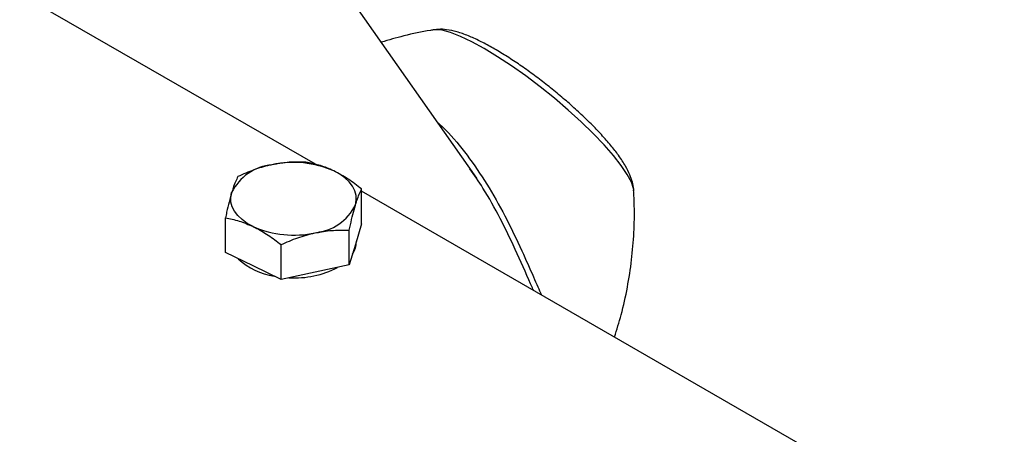
# Model space of a CAD drawing. Units: millimetres. Extents: x 0 to 42.1, y 0 to 29.8.
# Drawn here: x 31.2 to 31.5, y 27.2 to 27.3 of the extents above; entities that cross this region are included whole.
import ezdxf

# ---------------------------------------------------------------- set-up
doc = ezdxf.new("R2010")
doc.units = ezdxf.units.MM

msp = doc.modelspace()

# ---------------------------------------------------------------- linework, layer by layer
at = {"color": 7, "linetype": 'Continuous', "lineweight": 25}
for p, q in [((31.32304275113253, 27.26376744449538), (31.19844586158684, 27.44104646952339)), ((31.27675507410789, 27.26771114878746), (31.00103439047121, 27.42688131141874)), ((31.31073274894652, 27.30625319039949), (31.31062443462126, 27.3062370539376)), ((31.29002832576585, 27.25069069464391), (31.29002832576585, 27.26064620914114)), ((31.50635429871177, 27.13516633771927), (31.29002832576585, 27.2600486637059)), ((31.36800673353407, 27.26010728370373), (31.36799948157849, 27.26021402117792)), ((31.2509956684933, 27.24243625415981), (31.2509956684933, 27.25239176865705)), ((31.29002832576585, 27.25069069464391), (31.28824499421934, 27.24478033608305)), ((31.28646166267284, 27.23886997752218), (31.28646166267284, 27.24882549201941)), ((31.28851199712958, 27.2455836254276), (31.28851199712958, 27.24566524328909)), ((31.25897050126493, 27.23858950571997), (31.2509956684933, 27.24243625415981)), ((31.26694533403656, 27.23474275728013), (31.26694533403656, 27.24469827177736)), ((31.28824499421934, 27.24478033608305), (31.28646166267284, 27.23886997752218)), ((31.26694533403656, 27.23474275728013), (31.25897050126493, 27.23858950571997)), ((31.2767034983547, 27.23680636740116), (31.26694533403656, 27.23474275728013)), ((31.28646166267284, 27.23886997752218), (31.2767034983547, 27.23680636740116))]:
    msp.add_line(p, q, dxfattribs=at)
at = {"color": 8, "linetype": 'Continuous', "lineweight": 25, "flags": 128}
for points in [[(31.32514205925727, 27.30087046993112), (31.32158356751284, 27.302815733465), (31.31835218703426, 27.30435626139328), (31.31551081296693, 27.30546206909213), (31.31311474942505, 27.30611163327256), (31.31121063305998, 27.30629231090664), (31.31073274894652, 27.30625319039949)], [(31.36799948157849, 27.26021402117792), (31.36791818716105, 27.26077899251082), (31.36730269148297, 27.26262054819242), (31.36612443632741, 27.26483972182839), (31.36440635509072, 27.26739331972818), (31.3621818882699, 27.27023163901334), (31.35949433258131, 27.27329943502753), (31.35639599823939, 27.2765369966109), (31.35294719079779, 27.2798813083099), (31.3492150373704, 27.2832672769014), (31.34527218007844, 27.28662899835826), (31.34119536215415, 27.28990104059622), (31.33706393422111, 27.293019717035), (31.33295830982463, 27.29592432618519), (31.32895840027348, 27.29855833313359), (31.32514205925727, 27.30087046993112)]]:
    msp.add_lwpolyline(points, dxfattribs=at)
at = {"color": 7, "linetype": 'Continuous', "lineweight": 25, "flags": 128}
for points in [[(31.28824499421934, 27.25604859928707), (31.28849645799436, 27.25740005630546), (31.28844020265776, 27.25875889951059), (31.28807719075393, 27.26010187871847), (31.28741363351719, 27.26140601518252), (31.28646088459585, 27.26264899476624), (31.28523524578808, 27.26380954974437), (31.28375768811372, 27.26486782269944), (31.28205349299422, 27.26580570628778)], [(31.25897050126493, 27.249857768924), (31.25726630614543, 27.25079565251234), (31.25578874847107, 27.25185392546741), (31.2545631096633, 27.25301448044553), (31.25361036074196, 27.25425746002926), (31.25294680350522, 27.2555615964933), (31.25258379160138, 27.25690457570118), (31.25252753626478, 27.25826341890631), (31.2527790000398, 27.2596148759247)]]:
    msp.add_lwpolyline(points, dxfattribs=at)
at = {"color": 7, "linetype": 'Continuous', "lineweight": 25}
for centre, radius, start, end in [((31.26572428901542, 27.25321745331782), 0.01443978956472143, 95.5789356865121, 153.7019127129254), ((31.27045669876799, 27.23954496490548), 0.02870735401031043, 66.17365402566449, 102.3422150309173), ((31.27529970524371, 27.26244602189396), 0.01443978956473238, 275.5789356865228, 333.7019127129134), ((31.27056729549117, 27.27611851030643), 0.02870735401043823, 246.1736540257547, 282.3422150308259), ((31.28185158026043, 27.24567390619485), 0.006661028710923018, 326.4769078076985, 359.2234134481988), ((31.26772463500603, 27.25460378430823), 0.01910595041166034, 226.8047780361472, 261.6935230361652), ((31.27086625015435, 27.26170063812873), 0.02653288053802857, 266.4039494639597, 297.4774702454341)]:
    msp.add_arc(centre, radius, start, end, dxfattribs=at)
for points, knots in [([(31.31079566415644, 27.3062349379402), (31.31046347213837, 27.3061904991913), (31.30753667058007, 27.30579896841255), (31.3024644352385, 27.3046788517706), (31.29780723539841, 27.30332388701056), (31.29567693174735, 27.30270409690609)], [0, 0, 0, 0, 0.06495494882095902, 0.572290226997127, 1, 1, 1, 1]), ([(31.36797332920409, 27.26040717373799), (31.36797349350694, 27.26045883884936), (31.36797599232651, 27.26124459385365), (31.36760187777198, 27.26268922803328), (31.36687929779963, 27.26487702380124), (31.36559452996254, 27.2673738420796), (31.3637913566341, 27.27013126067209), (31.36144723820681, 27.27314283468831), (31.35880982907215, 27.27615712200849), (31.35581384278013, 27.2792748885063), (31.35258350716252, 27.28238792350152), (31.34915334565606, 27.28547709048953), (31.34556951429953, 27.28850767251128), (31.34188506983658, 27.29143774348249), (31.33815678743435, 27.29422268973125), (31.33444084490298, 27.2968190714834), (31.33078871733036, 27.29918716035459), (31.32724082745221, 27.30129272761826), (31.32381812031135, 27.30310947509538), (31.3204976661777, 27.30461377400952), (31.31739155156458, 27.30571937554808), (31.31463814953227, 27.30628927572868), (31.31250906091243, 27.30647716272675), (31.31130581304752, 27.30629040572872), (31.31091054555787, 27.30622905596701)], [0, 0, 0, 0, 0.002252761105937499, 0.03426138578617515, 0.07139862227222778, 0.1181196300944103, 0.1772295234721486, 0.2284188496884974, 0.2820310246867287, 0.3336553344384372, 0.384220969652902, 0.4342141878603098, 0.483908038861248, 0.5334844073818703, 0.5830823704683723, 0.632808880031741, 0.6828335550925189, 0.7333936038364657, 0.784875012606701, 0.8379961603864894, 0.8942878588914749, 0.9455546098207389, 0.9821146637139284, 1, 1, 1, 1]), ([(31.3120113969912, 27.27946308275764), (31.31270922750496, 27.27883724033327), (31.31564070449515, 27.27620817406235), (31.32034058430708, 27.27035068436691), (31.32603231537461, 27.26208439502244), (31.33124179557607, 27.25279979423773), (31.33563614785798, 27.24370801765152), (31.33816764404894, 27.23792459384952), (31.33925037733346, 27.23545099524356)], [0, 0, 0, 0, 0.05891333129828181, 0.2474857027780599, 0.4390539270564637, 0.6352984915165593, 0.8440153836452529, 0.9999999999999999, 0.9999999999999999, 0.9999999999999999, 0.9999999999999999]), ([(31.26432049590445, 27.26758884460659), (31.26408919594848, 27.26753836295139), (31.2623375857216, 27.26715607068872), (31.25903501272729, 27.26617094881267), (31.25606230536314, 27.26486928269792), (31.25456233158631, 27.26421248577878)], [0, 0, 0, 0, 0.070090031687534, 0.5307844343873593, 1, 1, 1, 1]), ([(31.27407866022258, 27.26833970602083), (31.27249389143806, 27.26837147732291), (31.26929529760903, 27.26843560244436), (31.26598877536916, 27.26787280139447), (31.26432049590445, 27.26758884460659)], [0, 0, 0, 0, 0.4954579634770067, 1, 1, 1, 1]), ([(31.28205349299422, 27.26580570628778), (31.2818644637456, 27.26589531918626), (31.28043296513735, 27.26657394823647), (31.27773394650157, 27.26758914014214), (31.27530450963872, 27.26808799365853), (31.27407866022258, 27.26833970602083)], [0, 0, 0, 0, 0.07009003168753945, 0.5307844343873598, 1, 1, 1, 1]), ([(31.29002832576585, 27.26064620914115), (31.28873317786444, 27.26163784865688), (31.28611913591359, 27.26363930910123), (31.2834168897678, 27.26507921382569), (31.28205349299422, 27.26580570628778)], [0, 0, 0, 0, 0.4954579634770109, 1, 1, 1, 1]), ([(31.33922190686655, 27.23164981382298), (31.33912658140268, 27.23186479562208), (31.33767071306147, 27.2351481281392), (31.33464826379171, 27.24218468079208), (31.32997953545059, 27.25184914278243), (31.32545136342484, 27.26014472903972), (31.32230605795348, 27.26462631164067), (31.32102770317691, 27.26644777304614)], [0, 0, 0, 0, 0.01921493015994303, 0.2934620757292241, 0.5768374632054651, 0.8280129370261017, 1, 1, 1, 1]), ([(31.25456233158631, 27.26421248577878), (31.25410364756868, 27.26323566708479), (31.25351531663835, 27.2619827508529), (31.25291195842382, 27.26004244855396), (31.2527790000398, 27.2596148759247)], [0, 0, 0, 0, 0.77963607553014, 1, 1, 1, 1]), ([(31.2527790000398, 27.2596148759247), (31.25229383008868, 27.25783556128199), (31.25169012003814, 27.25562151210112), (31.25110964611611, 27.25292185384839), (31.2509956684933, 27.25239176865705)], [0, 0, 0, 0, 0.8036472983909771, 1, 1, 1, 1]), ([(31.28824499421934, 27.25604859928707), (31.28837795260268, 27.25647617191419), (31.2889813108172, 27.25841647421342), (31.28956964174754, 27.25966939044554), (31.29002832576585, 27.26064620914115)], [0, 0, 0, 0, 0.2203639233379742, 1, 1, 1, 1]), ([(31.36249096603493, 27.21821687189328), (31.36315453292566, 27.22033422235566), (31.36462351853689, 27.22502155291212), (31.36623672167744, 27.23241990628624), (31.3674605402364, 27.24029072230477), (31.36809737094834, 27.24810894643874), (31.36826793925313, 27.25478925597523), (31.36802435062295, 27.25883130211025), (31.36793497271487, 27.26031441578273)], [0, 0, 0, 0, 0.1554043614414098, 0.3440297791663207, 0.5303234459421291, 0.7141010998934387, 0.8950975437859804, 1, 1, 1, 1]), ([(31.28646166267284, 27.24882549201941), (31.28657564029579, 27.24935557721144), (31.28715611421783, 27.25205523546415), (31.28775982426837, 27.25426928464497), (31.28824499421934, 27.25604859928707)], [0, 0, 0, 0, 0.1963527018638618, 1, 1, 1, 1]), ([(31.2509956684933, 27.25239176865705), (31.25229081639471, 27.25213395045704), (31.25490485834555, 27.25161358703773), (31.25760710449135, 27.25044657536833), (31.25897050126493, 27.249857768924)], [0, 0, 0, 0, 0.4954579634770041, 1, 1, 1, 1]), ([(31.25897050126493, 27.249857768924), (31.25915953051355, 27.24976502114156), (31.2605910291218, 27.24906265194501), (31.26329004775758, 27.24747404110681), (31.26571948462043, 27.24562916335525), (31.26694533403656, 27.24469827177736)], [0, 0, 0, 0, 0.07009003168753924, 0.5307844343873596, 1, 1, 1, 1]), ([(31.26694533403656, 27.24469827177736), (31.26853010282109, 27.24540032179101), (31.27172869665011, 27.24681729369459), (31.27503521888999, 27.24765298779955), (31.2767034983547, 27.24807463060518)], [0, 0, 0, 0, 0.4954579634770085, 1, 1, 1, 1]), ([(31.2767034983547, 27.24807463060518), (31.27693479831067, 27.24812197737642), (31.27868640853755, 27.24848052949276), (31.28198898153186, 27.24889223243627), (31.28496168889601, 27.24884787431584), (31.28646166267284, 27.24882549201941)], [0, 0, 0, 0, 0.07009003168753294, 0.5307844343873578, 1, 1, 1, 1])]:
    msp.add_open_spline(points, degree=3, knots=knots, dxfattribs=at)
at = {"color": 8, "linetype": 'Continuous', "lineweight": 25}
msp.add_open_spline([(31.33925037733346, 27.23545099524356), (31.33967472750323, 27.23449634368795), (31.34046524142576, 27.23271794132208), (31.34119287111696, 27.23107735054496), (31.34152990707643, 27.23031743366233)], degree=3, knots=[0, 0, 0, 0, 0.5368029046393449, 1, 1, 1, 1], dxfattribs=at)

doc.saveas('drawing.dxf')
